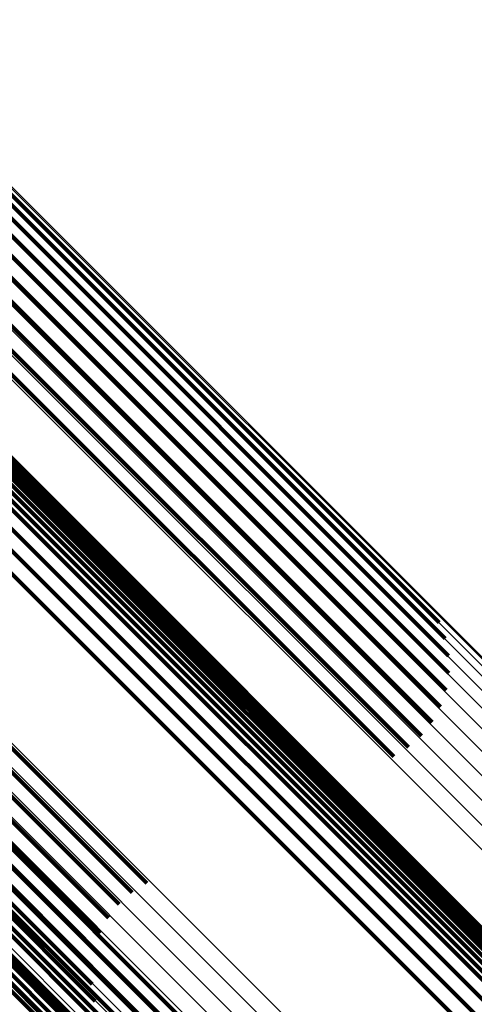
# Model space of a CAD drawing. Units: metres. Extents: x -3.186 to -2.846, y -2.611 to -2.271.
# Drawn here: x -2.916 to -2.914, y -2.495 to -2.489 of the extents above; entities that cross this region are included whole.
import ezdxf

# ---------------------------------------------------------------- set-up
doc = ezdxf.new("R2010")
doc.units = ezdxf.units.M
doc.linetypes.add('AUSGEZOGEN', pattern=[0])
doc.linetypes.add('VERDECKT2_S2', pattern=[0.036, 0.02, -0.016])
doc.layers.add('Standard', color=7, linetype='AUSGEZOGEN', lineweight=13)

msp = doc.modelspace()

# ---------------------------------------------------------------- linework, layer by layer
at = {"layer": 'Standard', "color": 253, "linetype": 'VERDECKT2_S2', "lineweight": 140, "transparency": 33554687}
for p, q in [((-2.9197286, -2.4870714), (-2.9138962, -2.4929037)), ((-2.9197286, -2.4870714), (-2.9138962, -2.4929037)), ((-2.9196641, -2.4870616), (-2.9139135, -2.4928123)), ((-2.9196641, -2.4870616), (-2.9139135, -2.4928123)), ((-2.9196066, -2.4870646), (-2.9139461, -2.492725)), ((-2.9196066, -2.4870646), (-2.9139461, -2.492725)), ((-2.919871, -2.4871271), (-2.9139092, -2.4930889)), ((-2.919871, -2.4871271), (-2.9139092, -2.4930889)), ((-2.9197983, -2.4870934), (-2.9138948, -2.4929969)), ((-2.9197983, -2.4870934), (-2.9138948, -2.4929969)), ((-2.9199448, -2.4871714), (-2.9139391, -2.4931771)), ((-2.9199448, -2.4871714), (-2.9139391, -2.4931771)), ((-2.9200173, -2.4872252), (-2.9139835, -2.493259)), ((-2.9200173, -2.4872252), (-2.9139835, -2.493259)), ((-2.9200866, -2.4872867), (-2.9140413, -2.493332)), ((-2.9200866, -2.4872867), (-2.9140413, -2.493332)), ((-2.9201506, -2.4873542), (-2.9141107, -2.4933942)), ((-2.9201506, -2.4873542), (-2.9141107, -2.4933942)), ((-2.9202073, -2.4874259), (-2.9141896, -2.4934437)), ((-2.9202073, -2.4874259), (-2.9141896, -2.4934437)), ((-2.9210453, -2.4885876), (-2.9155107, -2.4941221)), ((-2.9210453, -2.4885876), (-2.9155107, -2.4941221)), ((-2.9211021, -2.4886593), (-2.9155897, -2.4941716)), ((-2.9211021, -2.4886593), (-2.9155897, -2.4941716)), ((-2.921166, -2.4887268), (-2.9156591, -2.4942338)), ((-2.921166, -2.4887268), (-2.9156591, -2.4942338)), ((-2.9212353, -2.4887884), (-2.9157168, -2.4943069)), ((-2.9212353, -2.4887884), (-2.9157168, -2.4943069)), ((-2.9213079, -2.4888421), (-2.9157612, -2.4943887)), ((-2.9213079, -2.4888421), (-2.9157612, -2.4943887)), ((-2.9214543, -2.4889202), (-2.9158055, -2.494569)), ((-2.9214543, -2.4889202), (-2.9158055, -2.494569)), ((-2.9213816, -2.4888865), (-2.9157911, -2.4944769)), ((-2.9213816, -2.4888865), (-2.9157911, -2.4944769)), ((-2.9216461, -2.488949), (-2.9157542, -2.4948409)), ((-2.9216461, -2.488949), (-2.9157542, -2.4948409)), ((-2.9215885, -2.4889519), (-2.9157868, -2.4947536)), ((-2.9215885, -2.4889519), (-2.9157868, -2.4947536)), ((-2.921524, -2.4889421), (-2.9158041, -2.494662)), ((-2.921524, -2.4889421), (-2.9158041, -2.494662)), ((-2.9189227, -2.4893867), (-2.913321, -2.4949885)), ((-2.9189227, -2.4893867), (-2.913321, -2.4949885)), ((-2.9188541, -2.4893714), (-2.9132503, -2.4949752)), ((-2.9188541, -2.4893714), (-2.9132503, -2.4949752)), ((-2.9187906, -2.4893682), (-2.9131846, -2.4949743)), ((-2.9187906, -2.4893682), (-2.9131846, -2.4949743)), ((-2.9187343, -2.4893773), (-2.9131257, -2.4949858)), ((-2.9187343, -2.4893773), (-2.9131257, -2.4949858)), ((-2.9186865, -2.4893983), (-2.9130752, -2.4950095)), ((-2.9186865, -2.4893983), (-2.9130752, -2.4950095)), ((-2.9186485, -2.4894306), (-2.9130345, -2.4950446)), ((-2.9186485, -2.4894306), (-2.9130345, -2.4950446)), ((-2.9186215, -2.4894734), (-2.9130049, -2.4950901)), ((-2.9186215, -2.4894734), (-2.9130049, -2.4950901)), ((-2.9186063, -2.4895255), (-2.9129869, -2.4951448)), ((-2.9186063, -2.4895255), (-2.9129869, -2.4951448)), ((-2.918603, -2.4895855), (-2.9129814, -2.4952072)), ((-2.918603, -2.4895855), (-2.9129814, -2.4952072)), ((-2.9186121, -2.4896516), (-2.9129882, -2.4952755)), ((-2.9186121, -2.4896516), (-2.9129882, -2.4952755)), ((-2.9186331, -2.489722), (-2.9130073, -2.4953479)), ((-2.9186331, -2.489722), (-2.9130073, -2.4953479)), ((-2.9203529, -2.4898176), (-2.9147898, -2.4953807)), ((-2.9203529, -2.4898176), (-2.9147898, -2.4953807)), ((-2.9186655, -2.4897949), (-2.9130381, -2.4954222)), ((-2.9186655, -2.4897949), (-2.9130381, -2.4954222)), ((-2.9204263, -2.4898453), (-2.914865, -2.4954066)), ((-2.9204263, -2.4898453), (-2.914865, -2.4954066)), ((-2.9187084, -2.4898681), (-2.9130799, -2.4954966)), ((-2.9187084, -2.4898681), (-2.9130799, -2.4954966)), ((-2.9205012, -2.4898844), (-2.9149412, -2.4954444)), ((-2.9205012, -2.4898844), (-2.9149412, -2.4954444)), ((-2.9205429, -2.4899659), (-2.9150161, -2.4954927)), ((-2.9205429, -2.4899659), (-2.9150161, -2.4954927)), ((-2.9187605, -2.4899395), (-2.9131312, -2.4955688)), ((-2.9187605, -2.4899395), (-2.9131312, -2.4955688)), ((-2.9206608, -2.4901083), (-2.9151534, -2.4956157)), ((-2.9206608, -2.4901083), (-2.9151534, -2.4956157)), ((-2.9207361, -2.4901625), (-2.915212, -2.4956866)), ((-2.9207361, -2.4901625), (-2.915212, -2.4956866)), ((-2.9197162, -2.4911295), (-2.9140778, -2.4967677)), ((-2.9197162, -2.4911295), (-2.9140778, -2.4967677)), ((-2.9196948, -2.4911), (-2.9140567, -2.496738)), ((-2.9196948, -2.4911), (-2.9140567, -2.496738)), ((-2.9197466, -2.4911895), (-2.9141071, -2.4968289)), ((-2.9197466, -2.4911895), (-2.9141071, -2.4968289)), ((-2.9197336, -2.4911595), (-2.9140948, -2.4967983)), ((-2.9197336, -2.4911595), (-2.9140948, -2.4967983)), ((-2.9192695, -2.491475), (-2.9136006, -2.4971439)), ((-2.9192695, -2.491475), (-2.9136006, -2.4971439)), ((-2.9189186, -2.4917196), (-2.9132267, -2.4974115)), ((-2.9189186, -2.4917196), (-2.9132267, -2.4974115))]:
    msp.add_line(p, q, dxfattribs=at)
at = {"layer": 'Standard', "color": 7, "linetype": 'AUSGEZOGEN', "lineweight": 13, "transparency": 33554687}
for points in [[(-2.9323348, -2.4772712), (-2.9257933, -2.4838128), (-2.9193704, -2.4902358), (-2.9130942, -2.4965119), (-2.9069926, -2.5026136), (-2.9010923, -2.5085138), (-2.8954193, -2.5141869), (-2.8899975, -2.5196086), (-2.8848494, -2.5247567), (-2.8799951, -2.5296111), (-2.875452, -2.5341541), (-2.8712354, -2.5383707), (-2.8673573, -2.5422488), (-2.863827, -2.5457792), (-2.8606506, -2.5489555), (-2.8578317, -2.5517744), (-2.8553708, -2.5542353), (-2.8532657, -2.5563405), (-2.8515115, -2.5580946), (-2.8501014, -2.5595048), (-2.8490259, -2.5605802), (-2.8482742, -2.561332), (-2.8478335, -2.5617726), (-2.8476899, -2.5619163)], [(-2.9323348, -2.4772712), (-2.9257933, -2.4838128), (-2.9193704, -2.4902358), (-2.9130942, -2.4965119), (-2.9069926, -2.5026136), (-2.9010923, -2.5085138), (-2.8954193, -2.5141869), (-2.8899975, -2.5196086), (-2.8848494, -2.5247567), (-2.8799951, -2.5296111), (-2.875452, -2.5341541), (-2.8712354, -2.5383707), (-2.8673573, -2.5422488), (-2.863827, -2.5457792), (-2.8606506, -2.5489555), (-2.8578317, -2.5517744), (-2.8553708, -2.5542353), (-2.8532657, -2.5563405), (-2.8515115, -2.5580946), (-2.8501014, -2.5595048), (-2.8490259, -2.5605802), (-2.8482742, -2.561332), (-2.8478335, -2.5617726), (-2.8476899, -2.5619163)], [(-2.9324069, -2.477329), (-2.9258661, -2.4838698), (-2.9194439, -2.4902919), (-2.9131686, -2.4965674), (-2.9070676, -2.5026683), (-2.9011681, -2.5085678), (-2.8954957, -2.5142402), (-2.8900746, -2.5196613), (-2.8849271, -2.5248087), (-2.8800734, -2.5296625), (-2.8755309, -2.534205), (-2.8713148, -2.5384211), (-2.8674371, -2.5422987), (-2.8639072, -2.5458287), (-2.8607313, -2.5490046), (-2.8579127, -2.5518232), (-2.8554521, -2.5542838), (-2.8533472, -2.5563887), (-2.8515933, -2.5581426), (-2.8501832, -2.5595526), (-2.8491079, -2.5606279), (-2.8483563, -2.5613796), (-2.8479156, -2.5618203), (-2.847772, -2.5619639)], [(-2.9324069, -2.477329), (-2.9258661, -2.4838698), (-2.9194439, -2.4902919), (-2.9131686, -2.4965674), (-2.9070676, -2.5026683), (-2.9011681, -2.5085678), (-2.8954957, -2.5142402), (-2.8900746, -2.5196613), (-2.8849271, -2.5248087), (-2.8800734, -2.5296625), (-2.8755309, -2.534205), (-2.8713148, -2.5384211), (-2.8674371, -2.5422987), (-2.8639072, -2.5458287), (-2.8607313, -2.5490046), (-2.8579127, -2.5518232), (-2.8554521, -2.5542838), (-2.8533472, -2.5563887), (-2.8515933, -2.5581426), (-2.8501832, -2.5595526), (-2.8491079, -2.5606279), (-2.8483563, -2.5613796), (-2.8479156, -2.5618203), (-2.847772, -2.5619639)], [(-2.9324762, -2.4773934), (-2.9259357, -2.483934), (-2.9195137, -2.4903559), (-2.9132386, -2.4966311), (-2.9071379, -2.5027318), (-2.9012386, -2.508631), (-2.8955665, -2.5143032), (-2.8901456, -2.5197241), (-2.8849984, -2.5248713), (-2.8801448, -2.5297249), (-2.8756025, -2.5342672), (-2.8713865, -2.5384832), (-2.867509, -2.5423607), (-2.8639792, -2.5458904), (-2.8608034, -2.5490662), (-2.857985, -2.5518846), (-2.8555244, -2.5543452), (-2.8534196, -2.55645), (-2.8516658, -2.5582039), (-2.8502558, -2.5596138), (-2.8491805, -2.5606891), (-2.8484289, -2.5614407), (-2.8479883, -2.5618813), (-2.8478447, -2.562025)], [(-2.9324762, -2.4773934), (-2.9259357, -2.483934), (-2.9195137, -2.4903559), (-2.9132386, -2.4966311), (-2.9071379, -2.5027318), (-2.9012386, -2.508631), (-2.8955665, -2.5143032), (-2.8901456, -2.5197241), (-2.8849984, -2.5248713), (-2.8801448, -2.5297249), (-2.8756025, -2.5342672), (-2.8713865, -2.5384832), (-2.867509, -2.5423607), (-2.8639792, -2.5458904), (-2.8608034, -2.5490662), (-2.857985, -2.5518846), (-2.8555244, -2.5543452), (-2.8534196, -2.55645), (-2.8516658, -2.5582039), (-2.8502558, -2.5596138), (-2.8491805, -2.5606891), (-2.8484289, -2.5614407), (-2.8479883, -2.5618813), (-2.8478447, -2.562025)], [(-2.9325406, -2.4774628), (-2.9259998, -2.4840036), (-2.9195776, -2.4904258), (-2.9133022, -2.4967012), (-2.9072013, -2.5028021), (-2.9013018, -2.5087017), (-2.8956294, -2.514374), (-2.8902083, -2.5197951), (-2.8850608, -2.5249426), (-2.880207, -2.5297964), (-2.8756646, -2.5343389), (-2.8714484, -2.538555), (-2.8675707, -2.5424327), (-2.8640408, -2.5459626), (-2.8608649, -2.5491385), (-2.8580464, -2.551957), (-2.8555857, -2.5544177), (-2.8534808, -2.5565226), (-2.8517269, -2.5582766), (-2.8503169, -2.5596865), (-2.8492416, -2.5607618), (-2.8484899, -2.5615135), (-2.8480493, -2.5619542), (-2.8479057, -2.5620977)], [(-2.9325406, -2.4774628), (-2.9259998, -2.4840036), (-2.9195776, -2.4904258), (-2.9133022, -2.4967012), (-2.9072013, -2.5028021), (-2.9013018, -2.5087017), (-2.8956294, -2.514374), (-2.8902083, -2.5197951), (-2.8850608, -2.5249426), (-2.880207, -2.5297964), (-2.8756646, -2.5343389), (-2.8714484, -2.538555), (-2.8675707, -2.5424327), (-2.8640408, -2.5459626), (-2.8608649, -2.5491385), (-2.8580464, -2.551957), (-2.8555857, -2.5544177), (-2.8534808, -2.5565226), (-2.8517269, -2.5582766), (-2.8503169, -2.5596865), (-2.8492416, -2.5607618), (-2.8484899, -2.5615135), (-2.8480493, -2.5619542), (-2.8479057, -2.5620977)], [(-2.9325983, -2.4775349), (-2.9260567, -2.4840764), (-2.9196337, -2.4904994), (-2.9133575, -2.4967755), (-2.9072559, -2.5028773), (-2.9013556, -2.5087775), (-2.8956826, -2.5144506), (-2.8902608, -2.5198723), (-2.8851127, -2.5250204), (-2.8802583, -2.5298748), (-2.8757153, -2.5344178), (-2.8714987, -2.5386344), (-2.8676205, -2.5425126), (-2.8640901, -2.5460429), (-2.8609139, -2.5492192), (-2.858095, -2.5520381), (-2.855634, -2.554499), (-2.8535289, -2.5566042), (-2.8517748, -2.5583583), (-2.8503646, -2.5597686), (-2.8492891, -2.560844), (-2.8485374, -2.5615958), (-2.8480967, -2.5620364), (-2.8479531, -2.5621801)], [(-2.9325983, -2.4775349), (-2.9260567, -2.4840764), (-2.9196337, -2.4904994), (-2.9133575, -2.4967755), (-2.9072559, -2.5028773), (-2.9013556, -2.5087775), (-2.8956826, -2.5144506), (-2.8902608, -2.5198723), (-2.8851127, -2.5250204), (-2.8802583, -2.5298748), (-2.8757153, -2.5344178), (-2.8714987, -2.5386344), (-2.8676205, -2.5425126), (-2.8640901, -2.5460429), (-2.8609139, -2.5492192), (-2.858095, -2.5520381), (-2.855634, -2.554499), (-2.8535289, -2.5566042), (-2.8517748, -2.5583583), (-2.8503646, -2.5597686), (-2.8492891, -2.560844), (-2.8485374, -2.5615958), (-2.8480967, -2.5620364), (-2.8479531, -2.5621801)], [(-2.9326473, -2.4776075), (-2.9261044, -2.4841503), (-2.9196802, -2.4905745), (-2.9134028, -2.4968519), (-2.9072999, -2.5029548), (-2.9013986, -2.5088563), (-2.8957243, -2.5145304), (-2.8903015, -2.5199532), (-2.8851524, -2.5251024), (-2.8802971, -2.5299576), (-2.8757532, -2.5345015), (-2.8715357, -2.538719), (-2.8676568, -2.5425979), (-2.8641258, -2.546129), (-2.8609488, -2.5493059), (-2.8581294, -2.5521254), (-2.855668, -2.5545868), (-2.8535624, -2.5566923), (-2.8518079, -2.5584468), (-2.8503975, -2.5598573), (-2.8493218, -2.5609329), (-2.8485699, -2.5616849), (-2.8481291, -2.5621256), (-2.8479855, -2.5622693)], [(-2.9326473, -2.4776075), (-2.9261044, -2.4841503), (-2.9196802, -2.4905745), (-2.9134028, -2.4968519), (-2.9072999, -2.5029548), (-2.9013986, -2.5088563), (-2.8957243, -2.5145304), (-2.8903015, -2.5199532), (-2.8851524, -2.5251024), (-2.8802971, -2.5299576), (-2.8757532, -2.5345015), (-2.8715357, -2.538719), (-2.8676568, -2.5425979), (-2.8641258, -2.546129), (-2.8609488, -2.5493059), (-2.8581294, -2.5521254), (-2.855668, -2.5545868), (-2.8535624, -2.5566923), (-2.8518079, -2.5584468), (-2.8503975, -2.5598573), (-2.8493218, -2.5609329), (-2.8485699, -2.5616849), (-2.8481291, -2.5621256), (-2.8479855, -2.5622693)], [(-2.9326863, -2.4776783), (-2.9261417, -2.484223), (-2.9197158, -2.4906489), (-2.9134367, -2.496928), (-2.9073322, -2.5030325), (-2.9014293, -2.5089355), (-2.8957535, -2.5146112), (-2.8903292, -2.5200355), (-2.8851788, -2.525186), (-2.8803221, -2.5300426), (-2.875777, -2.5345877), (-2.8715584, -2.5388063), (-2.8676785, -2.5426862), (-2.8641465, -2.5462182), (-2.8609687, -2.549396), (-2.8581485, -2.5522162), (-2.8556865, -2.5546782), (-2.8535803, -2.5567844), (-2.8518254, -2.5585393), (-2.8504146, -2.5599501), (-2.8493386, -2.5610261), (-2.8485865, -2.5617782), (-2.8481456, -2.5622191), (-2.848002, -2.5623628)], [(-2.9326863, -2.4776783), (-2.9261417, -2.484223), (-2.9197158, -2.4906489), (-2.9134367, -2.496928), (-2.9073322, -2.5030325), (-2.9014293, -2.5089355), (-2.8957535, -2.5146112), (-2.8903292, -2.5200355), (-2.8851788, -2.525186), (-2.8803221, -2.5300426), (-2.875777, -2.5345877), (-2.8715584, -2.5388063), (-2.8676785, -2.5426862), (-2.8641465, -2.5462182), (-2.8609687, -2.549396), (-2.8581485, -2.5522162), (-2.8556865, -2.5546782), (-2.8535803, -2.5567844), (-2.8518254, -2.5585393), (-2.8504146, -2.5599501), (-2.8493386, -2.5610261), (-2.8485865, -2.5617782), (-2.8481456, -2.5622191), (-2.848002, -2.5623628)], [(-2.9327141, -2.4777455), (-2.9261674, -2.4842922), (-2.9197393, -2.4907203), (-2.9134581, -2.4970015), (-2.9073516, -2.503108), (-2.9014467, -2.5090129), (-2.8957692, -2.5146904), (-2.8903431, -2.5201165), (-2.8851909, -2.5252687), (-2.8803327, -2.5301269), (-2.8757861, -2.5346735), (-2.8715662, -2.5388935), (-2.8676849, -2.5427747), (-2.8641517, -2.5463079), (-2.8609729, -2.5494867), (-2.8581518, -2.5523078), (-2.8556889, -2.5547707), (-2.8535822, -2.5568775), (-2.8518266, -2.5586331), (-2.8504153, -2.5600444), (-2.849339, -2.5611207), (-2.8485866, -2.561873), (-2.8481456, -2.562314), (-2.8480019, -2.5624578)], [(-2.9327141, -2.4777455), (-2.9261674, -2.4842922), (-2.9197393, -2.4907203), (-2.9134581, -2.4970015), (-2.9073516, -2.503108), (-2.9014467, -2.5090129), (-2.8957692, -2.5146904), (-2.8903431, -2.5201165), (-2.8851909, -2.5252687), (-2.8803327, -2.5301269), (-2.8757861, -2.5346735), (-2.8715662, -2.5388935), (-2.8676849, -2.5427747), (-2.8641517, -2.5463079), (-2.8609729, -2.5494867), (-2.8581518, -2.5523078), (-2.8556889, -2.5547707), (-2.8535822, -2.5568775), (-2.8518266, -2.5586331), (-2.8504153, -2.5600444), (-2.849339, -2.5611207), (-2.8485866, -2.561873), (-2.8481456, -2.562314), (-2.8480019, -2.5624578)], [(-2.9327299, -2.4778068), (-2.9261805, -2.484356), (-2.9197501, -2.4907865), (-2.9134666, -2.4970701), (-2.9073577, -2.5031789), (-2.9014506, -2.5090861), (-2.8957708, -2.5147657), (-2.8903427, -2.5201938), (-2.8851885, -2.525348), (-2.8803285, -2.5302081), (-2.8757802, -2.5347564), (-2.8715585, -2.538978), (-2.8676759, -2.5428607), (-2.8641414, -2.5463952), (-2.8609614, -2.5495753), (-2.8581392, -2.5523975), (-2.8556754, -2.5548613), (-2.8535677, -2.5569689), (-2.8518115, -2.558725), (-2.8503997, -2.5601369), (-2.8493229, -2.5612136), (-2.8485703, -2.5619662), (-2.8481291, -2.5624075), (-2.8479853, -2.5625512)], [(-2.9327299, -2.4778068), (-2.9261805, -2.484356), (-2.9197501, -2.4907865), (-2.9134666, -2.4970701), (-2.9073577, -2.5031789), (-2.9014506, -2.5090861), (-2.8957708, -2.5147657), (-2.8903427, -2.5201938), (-2.8851885, -2.525348), (-2.8803285, -2.5302081), (-2.8757802, -2.5347564), (-2.8715585, -2.538978), (-2.8676759, -2.5428607), (-2.8641414, -2.5463952), (-2.8609614, -2.5495753), (-2.8581392, -2.5523975), (-2.8556754, -2.5548613), (-2.8535677, -2.5569689), (-2.8518115, -2.558725), (-2.8503997, -2.5601369), (-2.8493229, -2.5612136), (-2.8485703, -2.5619662), (-2.8481291, -2.5624075), (-2.8479853, -2.5625512)], [(-2.932733, -2.4778603), (-2.926181, -2.4844123), (-2.9197478, -2.4908455), (-2.9134616, -2.4971317), (-2.9073502, -2.5032431), (-2.9014405, -2.5091528), (-2.8957584, -2.5148349), (-2.890328, -2.5202653), (-2.8851717, -2.5254216), (-2.8803096, -2.5302837), (-2.8757593, -2.5348339), (-2.871536, -2.5390573), (-2.8676517, -2.5429417), (-2.8641157, -2.5464776), (-2.8609343, -2.549659), (-2.8581109, -2.5524824), (-2.8556461, -2.5549472), (-2.8535375, -2.5570557), (-2.8517806, -2.5588127), (-2.8503682, -2.5602251), (-2.849291, -2.5613023), (-2.8485381, -2.5620552), (-2.8480966, -2.5624966), (-2.8479529, -2.5626404)], [(-2.932733, -2.4778603), (-2.926181, -2.4844123), (-2.9197478, -2.4908455), (-2.9134616, -2.4971317), (-2.9073502, -2.5032431), (-2.9014405, -2.5091528), (-2.8957584, -2.5148349), (-2.890328, -2.5202653), (-2.8851717, -2.5254216), (-2.8803096, -2.5302837), (-2.8757593, -2.5348339), (-2.871536, -2.5390573), (-2.8676517, -2.5429417), (-2.8641157, -2.5464776), (-2.8609343, -2.549659), (-2.8581109, -2.5524824), (-2.8556461, -2.5549472), (-2.8535375, -2.5570557), (-2.8517806, -2.5588127), (-2.8503682, -2.5602251), (-2.849291, -2.5613023), (-2.8485381, -2.5620552), (-2.8480966, -2.5624966), (-2.8479529, -2.5626404)], [(-2.9327235, -2.4779045), (-2.9261686, -2.4844595), (-2.9197325, -2.4908956), (-2.9134434, -2.4971846), (-2.9073293, -2.5032987), (-2.901417, -2.509211), (-2.8957323, -2.5148957), (-2.8902995, -2.5203286), (-2.8851409, -2.5254872), (-2.8802766, -2.5303514), (-2.8757243, -2.5349037), (-2.8714991, -2.539129), (-2.867613, -2.543015), (-2.8640754, -2.5465526), (-2.8608926, -2.5497354), (-2.8580679, -2.5525601), (-2.8556021, -2.555026), (-2.8534926, -2.5571355), (-2.8517349, -2.5588932), (-2.8503218, -2.5603063), (-2.8492441, -2.5613839), (-2.8484908, -2.5621371), (-2.8480493, -2.5625788), (-2.8479053, -2.5627227)], [(-2.9327235, -2.4779045), (-2.9261686, -2.4844595), (-2.9197325, -2.4908956), (-2.9134434, -2.4971846), (-2.9073293, -2.5032987), (-2.901417, -2.509211), (-2.8957323, -2.5148957), (-2.8902995, -2.5203286), (-2.8851409, -2.5254872), (-2.8802766, -2.5303514), (-2.8757243, -2.5349037), (-2.8714991, -2.539129), (-2.867613, -2.543015), (-2.8640754, -2.5465526), (-2.8608926, -2.5497354), (-2.8580679, -2.5525601), (-2.8556021, -2.555026), (-2.8534926, -2.5571355), (-2.8517349, -2.5588932), (-2.8503218, -2.5603063), (-2.8492441, -2.5613839), (-2.8484908, -2.5621371), (-2.8480493, -2.5625788), (-2.8479053, -2.5627227)], [(-2.9322019, -2.4784378), (-2.9255893, -2.4850505), (-2.9190965, -2.4915432), (-2.9127522, -2.4978875), (-2.9065842, -2.5040555), (-2.9006199, -2.5100198), (-2.8948852, -2.5157545), (-2.8894045, -2.5212352), (-2.8842005, -2.5264392), (-2.8792934, -2.5313463), (-2.874701, -2.5359387), (-2.8704386, -2.5402011), (-2.8665184, -2.5441214), (-2.8629496, -2.5476901), (-2.8597388, -2.5509009), (-2.8568893, -2.5537504), (-2.8544017, -2.5562381), (-2.8522736, -2.5583661), (-2.8505004, -2.5601393), (-2.8490749, -2.5615648), (-2.8479877, -2.562652), (-2.8472279, -2.5634119), (-2.8467823, -2.5638574), (-2.8466372, -2.5640025)], [(-2.9322019, -2.4784378), (-2.9255893, -2.4850505), (-2.9190965, -2.4915432), (-2.9127522, -2.4978875), (-2.9065842, -2.5040555), (-2.9006199, -2.5100198), (-2.8948852, -2.5157545), (-2.8894045, -2.5212352), (-2.8842005, -2.5264392), (-2.8792934, -2.5313463), (-2.874701, -2.5359387), (-2.8704386, -2.5402011), (-2.8665184, -2.5441214), (-2.8629496, -2.5476901), (-2.8597388, -2.5509009), (-2.8568893, -2.5537504), (-2.8544017, -2.5562381), (-2.8522736, -2.5583661), (-2.8505004, -2.5601393), (-2.8490749, -2.5615648), (-2.8479877, -2.562652), (-2.8472279, -2.5634119), (-2.8467823, -2.5638574), (-2.8466372, -2.5640025)], [(-2.9320605, -2.4786455), (-2.9254288, -2.4852772), (-2.9189173, -2.4917888), (-2.9125546, -2.4981514), (-2.9063688, -2.5043372), (-2.9003873, -2.5103187), (-2.894636, -2.51607), (-2.8891395, -2.5215665), (-2.8839205, -2.5267855), (-2.8789992, -2.5317068), (-2.8743936, -2.5363124), (-2.8701188, -2.5405872), (-2.8661873, -2.5445187), (-2.8626082, -2.5480978), (-2.8593881, -2.5513179), (-2.8565305, -2.5541756), (-2.8540356, -2.5566704), (-2.8519014, -2.5588046), (-2.8501231, -2.5605829), (-2.8486935, -2.5620125), (-2.8476032, -2.5631028), (-2.8468411, -2.5638649), (-2.8463943, -2.5643117), (-2.8462487, -2.5644573)], [(-2.9320605, -2.4786455), (-2.9254288, -2.4852772), (-2.9189173, -2.4917888), (-2.9125546, -2.4981514), (-2.9063688, -2.5043372), (-2.9003873, -2.5103187), (-2.894636, -2.51607), (-2.8891395, -2.5215665), (-2.8839205, -2.5267855), (-2.8789992, -2.5317068), (-2.8743936, -2.5363124), (-2.8701188, -2.5405872), (-2.8661873, -2.5445187), (-2.8626082, -2.5480978), (-2.8593881, -2.5513179), (-2.8565305, -2.5541756), (-2.8540356, -2.5566704), (-2.8519014, -2.5588046), (-2.8501231, -2.5605829), (-2.8486935, -2.5620125), (-2.8476032, -2.5631028), (-2.8468411, -2.5638649), (-2.8463943, -2.5643117), (-2.8462487, -2.5644573)], [(-2.9319889, -2.4789144), (-2.9253385, -2.4855648), (-2.9188088, -2.4920945), (-2.9124282, -2.4984751), (-2.906225, -2.5046782), (-2.9002267, -2.5106766), (-2.8944592, -2.516444), (-2.8889473, -2.5219559), (-2.8837137, -2.5271896), (-2.8787786, -2.5321247), (-2.87416, -2.5367432), (-2.8698733, -2.54103), (-2.8659307, -2.5449726), (-2.8623416, -2.5485616), (-2.8591124, -2.5517908), (-2.8562466, -2.5546566), (-2.8537448, -2.5571584), (-2.8516046, -2.5592986), (-2.8498214, -2.5610819), (-2.8483877, -2.5625155), (-2.8472944, -2.5636089), (-2.8465302, -2.5643731), (-2.8460822, -2.5648212), (-2.8459361, -2.5649671)], [(-2.9319889, -2.4789144), (-2.9253385, -2.4855648), (-2.9188088, -2.4920945), (-2.9124282, -2.4984751), (-2.906225, -2.5046782), (-2.9002267, -2.5106766), (-2.8944592, -2.516444), (-2.8889473, -2.5219559), (-2.8837137, -2.5271896), (-2.8787786, -2.5321247), (-2.87416, -2.5367432), (-2.8698733, -2.54103), (-2.8659307, -2.5449726), (-2.8623416, -2.5485616), (-2.8591124, -2.5517908), (-2.8562466, -2.5546566), (-2.8537448, -2.5571584), (-2.8516046, -2.5592986), (-2.8498214, -2.5610819), (-2.8483877, -2.5625155), (-2.8472944, -2.5636089), (-2.8465302, -2.5643731), (-2.8460822, -2.5648212), (-2.8459361, -2.5649671)], [(-2.9243079, -2.4823185), (-2.9178854, -2.4887411), (-2.9116096, -2.4950168), (-2.9055084, -2.501118), (-2.8996086, -2.5070179), (-2.8939359, -2.5126906), (-2.8885145, -2.5181119), (-2.8833668, -2.5232597), (-2.8785127, -2.5281138), (-2.87397, -2.5326564), (-2.8697537, -2.5368728), (-2.8658758, -2.5407506), (-2.8623456, -2.5442808), (-2.8591696, -2.5474568), (-2.8563509, -2.5502756), (-2.8538901, -2.5527363), (-2.8517851, -2.5548413), (-2.8500311, -2.5565953), (-2.848621, -2.5580054), (-2.8475456, -2.5590808), (-2.8467939, -2.5598325), (-2.8463533, -2.5602732), (-2.8462097, -2.5604167)], [(-2.9243079, -2.4823185), (-2.9178854, -2.4887411), (-2.9116096, -2.4950168), (-2.9055084, -2.501118), (-2.8996086, -2.5070179), (-2.8939359, -2.5126906), (-2.8885145, -2.5181119), (-2.8833668, -2.5232597), (-2.8785127, -2.5281138), (-2.87397, -2.5326564), (-2.8697537, -2.5368728), (-2.8658758, -2.5407506), (-2.8623456, -2.5442808), (-2.8591696, -2.5474568), (-2.8563509, -2.5502756), (-2.8538901, -2.5527363), (-2.8517851, -2.5548413), (-2.8500311, -2.5565953), (-2.848621, -2.5580054), (-2.8475456, -2.5590808), (-2.8467939, -2.5598325), (-2.8463533, -2.5602732), (-2.8462097, -2.5604167)], [(-2.924283, -2.4823551), (-2.9178575, -2.4887806), (-2.9115789, -2.4950593), (-2.9054748, -2.5011633), (-2.8995722, -2.5070659), (-2.8938969, -2.5127412), (-2.888473, -2.5181651), (-2.8833229, -2.5233152), (-2.8784666, -2.5281715), (-2.8739218, -2.5327163), (-2.8697036, -2.5369346), (-2.8658239, -2.5408143), (-2.8622921, -2.544346), (-2.8591146, -2.5475236), (-2.8562946, -2.5503436), (-2.8538326, -2.5528055), (-2.8517267, -2.5549115), (-2.8499718, -2.5566663), (-2.8485611, -2.558077), (-2.8474852, -2.559153), (-2.8467332, -2.559905), (-2.8462923, -2.5603458), (-2.8461486, -2.5604895)], [(-2.924283, -2.4823551), (-2.9178575, -2.4887806), (-2.9115789, -2.4950593), (-2.9054748, -2.5011633), (-2.8995722, -2.5070659), (-2.8938969, -2.5127412), (-2.888473, -2.5181651), (-2.8833229, -2.5233152), (-2.8784666, -2.5281715), (-2.8739218, -2.5327163), (-2.8697036, -2.5369346), (-2.8658239, -2.5408143), (-2.8622921, -2.544346), (-2.8591146, -2.5475236), (-2.8562946, -2.5503436), (-2.8538326, -2.5528055), (-2.8517267, -2.5549115), (-2.8499718, -2.5566663), (-2.8485611, -2.558077), (-2.8474852, -2.559153), (-2.8467332, -2.559905), (-2.8462923, -2.5603458), (-2.8461486, -2.5604895)], [(-2.9242706, -2.4824023), (-2.9178422, -2.4888306), (-2.9115608, -2.4951121), (-2.9054539, -2.5012189), (-2.8995487, -2.5071241), (-2.8938708, -2.512802), (-2.8884446, -2.5182283), (-2.8832921, -2.5233808), (-2.8784337, -2.5282393), (-2.8738868, -2.5327861), (-2.8696666, -2.5370062), (-2.8657852, -2.5408877), (-2.8622518, -2.544421), (-2.8590728, -2.5476), (-2.8562516, -2.5504213), (-2.8537886, -2.5528843), (-2.8516817, -2.5549912), (-2.8499261, -2.5567468), (-2.8485146, -2.5581582), (-2.8474384, -2.5592346), (-2.846686, -2.5599869), (-2.8462449, -2.560428), (-2.8461011, -2.5605717)], [(-2.9242706, -2.4824023), (-2.9178422, -2.4888306), (-2.9115608, -2.4951121), (-2.9054539, -2.5012189), (-2.8995487, -2.5071241), (-2.8938708, -2.512802), (-2.8884446, -2.5182283), (-2.8832921, -2.5233808), (-2.8784337, -2.5282393), (-2.8738868, -2.5327861), (-2.8696666, -2.5370062), (-2.8657852, -2.5408877), (-2.8622518, -2.544421), (-2.8590728, -2.5476), (-2.8562516, -2.5504213), (-2.8537886, -2.5528843), (-2.8516817, -2.5549912), (-2.8499261, -2.5567468), (-2.8485146, -2.5581582), (-2.8474384, -2.5592346), (-2.846686, -2.5599869), (-2.8462449, -2.560428), (-2.8461011, -2.5605717)], [(-2.924271, -2.4824586), (-2.9178399, -2.4888896), (-2.9115558, -2.4951738), (-2.9054464, -2.5012832), (-2.8995387, -2.5071909), (-2.8938585, -2.5128711), (-2.8884299, -2.5182997), (-2.8832753, -2.5234543), (-2.8784147, -2.5283148), (-2.873866, -2.5328636), (-2.869644, -2.5370856), (-2.865761, -2.5409686), (-2.8622261, -2.5445035), (-2.8590458, -2.5476838), (-2.8562234, -2.5505062), (-2.8537593, -2.5529702), (-2.8516516, -2.5550781), (-2.8498951, -2.5568344), (-2.8484832, -2.5582464), (-2.8474064, -2.5593232), (-2.8466537, -2.5600759), (-2.8462124, -2.5605172), (-2.8460686, -2.5606609)], [(-2.924271, -2.4824586), (-2.9178399, -2.4888896), (-2.9115558, -2.4951738), (-2.9054464, -2.5012832), (-2.8995387, -2.5071909), (-2.8938585, -2.5128711), (-2.8884299, -2.5182997), (-2.8832753, -2.5234543), (-2.8784147, -2.5283148), (-2.873866, -2.5328636), (-2.869644, -2.5370856), (-2.865761, -2.5409686), (-2.8622261, -2.5445035), (-2.8590458, -2.5476838), (-2.8562234, -2.5505062), (-2.8537593, -2.5529702), (-2.8516516, -2.5550781), (-2.8498951, -2.5568344), (-2.8484832, -2.5582464), (-2.8474064, -2.5593232), (-2.8466537, -2.5600759), (-2.8462124, -2.5605172), (-2.8460686, -2.5606609)], [(-2.9242842, -2.4825223), (-2.9178507, -2.4889559), (-2.9115642, -2.4952424), (-2.9054525, -2.5013541), (-2.8995425, -2.507264), (-2.8938601, -2.5129464), (-2.8884294, -2.5183771), (-2.8832729, -2.5235337), (-2.8784105, -2.528396), (-2.87386, -2.5329465), (-2.8696365, -2.5371701), (-2.865752, -2.5410546), (-2.8622158, -2.5445908), (-2.8590342, -2.5477723), (-2.8562107, -2.5505959), (-2.8537457, -2.5530609), (-2.8516371, -2.5551694), (-2.8498801, -2.5569265), (-2.8484676, -2.558339), (-2.8473904, -2.5594162), (-2.8466374, -2.5601692), (-2.8461959, -2.5606106), (-2.8460521, -2.5607545)], [(-2.9242842, -2.4825223), (-2.9178507, -2.4889559), (-2.9115642, -2.4952424), (-2.9054525, -2.5013541), (-2.8995425, -2.507264), (-2.8938601, -2.5129464), (-2.8884294, -2.5183771), (-2.8832729, -2.5235337), (-2.8784105, -2.528396), (-2.87386, -2.5329465), (-2.8696365, -2.5371701), (-2.865752, -2.5410546), (-2.8622158, -2.5445908), (-2.8590342, -2.5477723), (-2.8562107, -2.5505959), (-2.8537457, -2.5530609), (-2.8516371, -2.5551694), (-2.8498801, -2.5569265), (-2.8484676, -2.558339), (-2.8473904, -2.5594162), (-2.8466374, -2.5601692), (-2.8461959, -2.5606106), (-2.8460521, -2.5607545)], [(-2.9243099, -2.4825916), (-2.9178742, -2.4890272), (-2.9115856, -2.4953158), (-2.9054719, -2.5014295), (-2.8995601, -2.5073414), (-2.8938757, -2.5130257), (-2.8884433, -2.5184581), (-2.883285, -2.5236165), (-2.8784211, -2.5284803), (-2.8738691, -2.5330323), (-2.8696442, -2.5372573), (-2.8657584, -2.5411431), (-2.862221, -2.5446804), (-2.8590385, -2.547863), (-2.856214, -2.5506875), (-2.8537482, -2.5531533), (-2.8516389, -2.5552626), (-2.8498813, -2.5570201), (-2.8484683, -2.5584332), (-2.8473907, -2.5595107), (-2.8466375, -2.560264), (-2.8461959, -2.5607055), (-2.8460521, -2.5608494)], [(-2.9243099, -2.4825916), (-2.9178742, -2.4890272), (-2.9115856, -2.4953158), (-2.9054719, -2.5014295), (-2.8995601, -2.5073414), (-2.8938757, -2.5130257), (-2.8884433, -2.5184581), (-2.883285, -2.5236165), (-2.8784211, -2.5284803), (-2.8738691, -2.5330323), (-2.8696442, -2.5372573), (-2.8657584, -2.5411431), (-2.862221, -2.5446804), (-2.8590385, -2.547863), (-2.856214, -2.5506875), (-2.8537482, -2.5531533), (-2.8516389, -2.5552626), (-2.8498813, -2.5570201), (-2.8484683, -2.5584332), (-2.8473907, -2.5595107), (-2.8466375, -2.560264), (-2.8461959, -2.5607055), (-2.8460521, -2.5608494)], [(-2.9243471, -2.4826643), (-2.9179098, -2.4891016), (-2.9116195, -2.4953919), (-2.9055042, -2.5015072), (-2.8995907, -2.5074207), (-2.893905, -2.5131065), (-2.888471, -2.5185404), (-2.8833113, -2.5237), (-2.8784462, -2.5285652), (-2.8738929, -2.5331185), (-2.8696669, -2.5373445), (-2.86578, -2.5412314), (-2.8622418, -2.5447697), (-2.8590583, -2.5479531), (-2.8562331, -2.5507783), (-2.8537667, -2.5532448), (-2.8516568, -2.5553546), (-2.8498987, -2.5571127), (-2.8484854, -2.558526), (-2.8474075, -2.5596039), (-2.8466541, -2.5603573), (-2.8462124, -2.560799), (-2.8460685, -2.5609429)], [(-2.9243471, -2.4826643), (-2.9179098, -2.4891016), (-2.9116195, -2.4953919), (-2.9055042, -2.5015072), (-2.8995907, -2.5074207), (-2.893905, -2.5131065), (-2.888471, -2.5185404), (-2.8833113, -2.5237), (-2.8784462, -2.5285652), (-2.8738929, -2.5331185), (-2.8696669, -2.5373445), (-2.86578, -2.5412314), (-2.8622418, -2.5447697), (-2.8590583, -2.5479531), (-2.8562331, -2.5507783), (-2.8537667, -2.5532448), (-2.8516568, -2.5553546), (-2.8498987, -2.5571127), (-2.8484854, -2.558526), (-2.8474075, -2.5596039), (-2.8466541, -2.5603573), (-2.8462124, -2.560799), (-2.8460685, -2.5609429)], [(-2.9243949, -2.4827382), (-2.9179563, -2.4891768), (-2.9116648, -2.4954683), (-2.9055482, -2.5015848), (-2.8996337, -2.5074995), (-2.8939467, -2.5131863), (-2.8885117, -2.5186213), (-2.8833511, -2.523782), (-2.8784849, -2.5286482), (-2.8739308, -2.5332022), (-2.8697039, -2.5374291), (-2.8658163, -2.5413168), (-2.8622773, -2.5448557), (-2.8590933, -2.5480398), (-2.8562675, -2.5508655), (-2.8538006, -2.5533325), (-2.8516903, -2.5554427), (-2.8499319, -2.5572012), (-2.8485182, -2.5586148), (-2.8474402, -2.5596929), (-2.8466866, -2.5604464), (-2.8462448, -2.5608882), (-2.8461009, -2.5610322)], [(-2.9243949, -2.4827382), (-2.9179563, -2.4891768), (-2.9116648, -2.4954683), (-2.9055482, -2.5015848), (-2.8996337, -2.5074995), (-2.8939467, -2.5131863), (-2.8885117, -2.5186213), (-2.8833511, -2.523782), (-2.8784849, -2.5286482), (-2.8739308, -2.5332022), (-2.8697039, -2.5374291), (-2.8658163, -2.5413168), (-2.8622773, -2.5448557), (-2.8590933, -2.5480398), (-2.8562675, -2.5508655), (-2.8538006, -2.5533325), (-2.8516903, -2.5554427), (-2.8499319, -2.5572012), (-2.8485182, -2.5586148), (-2.8474402, -2.5596929), (-2.8466866, -2.5604464), (-2.8462448, -2.5608882), (-2.8461009, -2.5610322)], [(-2.9244517, -2.482811), (-2.9180124, -2.4892504), (-2.9117201, -2.4955426), (-2.9056028, -2.5016599), (-2.8996874, -2.5075753), (-2.8939999, -2.5132628), (-2.8885643, -2.5186985), (-2.883403, -2.5238597), (-2.8785362, -2.5287266), (-2.8739816, -2.5332812), (-2.8697542, -2.5375086), (-2.8658661, -2.5413967), (-2.8623267, -2.544936), (-2.8591423, -2.5481205), (-2.8563162, -2.5509466), (-2.8538489, -2.5534138), (-2.8517384, -2.5555244), (-2.8499797, -2.557283), (-2.848566, -2.5586968), (-2.8474877, -2.559775), (-2.8467341, -2.5605286), (-2.8462923, -2.5609705), (-2.8461483, -2.5611144)], [(-2.9244517, -2.482811), (-2.9180124, -2.4892504), (-2.9117201, -2.4955426), (-2.9056028, -2.5016599), (-2.8996874, -2.5075753), (-2.8939999, -2.5132628), (-2.8885643, -2.5186985), (-2.883403, -2.5238597), (-2.8785362, -2.5287266), (-2.8739816, -2.5332812), (-2.8697542, -2.5375086), (-2.8658661, -2.5413967), (-2.8623267, -2.544936), (-2.8591423, -2.5481205), (-2.8563162, -2.5509466), (-2.8538489, -2.5534138), (-2.8517384, -2.5555244), (-2.8499797, -2.557283), (-2.848566, -2.5586968), (-2.8474877, -2.559775), (-2.8467341, -2.5605286), (-2.8462923, -2.5609705), (-2.8461483, -2.5611144)], [(-2.9245159, -2.4828806), (-2.9180762, -2.4893203), (-2.9117838, -2.4956127), (-2.9056662, -2.5017303), (-2.8997506, -2.5076459), (-2.8940628, -2.5133337), (-2.888627, -2.5187695), (-2.8834655, -2.523931), (-2.8785984, -2.528798), (-2.8740436, -2.5333528), (-2.8698161, -2.5375804), (-2.8659279, -2.5414686), (-2.8623883, -2.5450082), (-2.8592037, -2.5481927), (-2.8563776, -2.551019), (-2.8539102, -2.5534863), (-2.8517996, -2.5555969), (-2.8500409, -2.5573556), (-2.848627, -2.5587695), (-2.8475488, -2.5598477), (-2.846795, -2.5606014), (-2.8463533, -2.5610433), (-2.8462093, -2.5611873)], [(-2.9245159, -2.4828806), (-2.9180762, -2.4893203), (-2.9117838, -2.4956127), (-2.9056662, -2.5017303), (-2.8997506, -2.5076459), (-2.8940628, -2.5133337), (-2.888627, -2.5187695), (-2.8834655, -2.523931), (-2.8785984, -2.528798), (-2.8740436, -2.5333528), (-2.8698161, -2.5375804), (-2.8659279, -2.5414686), (-2.8623883, -2.5450082), (-2.8592037, -2.5481927), (-2.8563776, -2.551019), (-2.8539102, -2.5534863), (-2.8517996, -2.5555969), (-2.8500409, -2.5573556), (-2.848627, -2.5587695), (-2.8475488, -2.5598477), (-2.846795, -2.5606014), (-2.8463533, -2.5610433), (-2.8462093, -2.5611873)], [(-2.9245854, -2.4829449), (-2.9181461, -2.4893843), (-2.9118538, -2.4956765), (-2.9057365, -2.5017938), (-2.8998212, -2.5077091), (-2.8941335, -2.5133967), (-2.8886979, -2.5188323), (-2.8835367, -2.5239937), (-2.8786699, -2.5288604), (-2.8741152, -2.533415), (-2.8698878, -2.5376425), (-2.8659998, -2.5415305), (-2.8624603, -2.5450699), (-2.8592759, -2.5482544), (-2.8564498, -2.5510805), (-2.8539825, -2.5535477), (-2.851872, -2.5556583), (-2.8501134, -2.5574169), (-2.8486996, -2.5588307), (-2.8476214, -2.5599089), (-2.8468677, -2.5606626), (-2.8464259, -2.5611044), (-2.8462819, -2.5612484)], [(-2.9245854, -2.4829449), (-2.9181461, -2.4893843), (-2.9118538, -2.4956765), (-2.9057365, -2.5017938), (-2.8998212, -2.5077091), (-2.8941335, -2.5133967), (-2.8886979, -2.5188323), (-2.8835367, -2.5239937), (-2.8786699, -2.5288604), (-2.8741152, -2.533415), (-2.8698878, -2.5376425), (-2.8659998, -2.5415305), (-2.8624603, -2.5450699), (-2.8592759, -2.5482544), (-2.8564498, -2.5510805), (-2.8539825, -2.5535477), (-2.851872, -2.5556583), (-2.8501134, -2.5574169), (-2.8486996, -2.5588307), (-2.8476214, -2.5599089), (-2.8468677, -2.5606626), (-2.8464259, -2.5611044), (-2.8462819, -2.5612484)], [(-2.9246583, -2.4830018), (-2.9182196, -2.4894404), (-2.9119282, -2.4957319), (-2.9058116, -2.5018484), (-2.899897, -2.5077631), (-2.89421, -2.51345), (-2.888775, -2.518885), (-2.8836144, -2.5240457), (-2.8787482, -2.5289119), (-2.8741941, -2.5334659), (-2.8699672, -2.5376929), (-2.8660795, -2.5415804), (-2.8625406, -2.5451194), (-2.8593565, -2.5483035), (-2.8565308, -2.5511293), (-2.8540638, -2.5535963), (-2.8519535, -2.5557065), (-2.8501951, -2.5574649), (-2.8487815, -2.5588786), (-2.8477034, -2.5599567), (-2.8469498, -2.5607102), (-2.8465081, -2.561152), (-2.8463641, -2.561296)], [(-2.9246583, -2.4830018), (-2.9182196, -2.4894404), (-2.9119282, -2.4957319), (-2.9058116, -2.5018484), (-2.899897, -2.5077631), (-2.89421, -2.51345), (-2.888775, -2.518885), (-2.8836144, -2.5240457), (-2.8787482, -2.5289119), (-2.8741941, -2.5334659), (-2.8699672, -2.5376929), (-2.8660795, -2.5415804), (-2.8625406, -2.5451194), (-2.8593565, -2.5483035), (-2.8565308, -2.5511293), (-2.8540638, -2.5535963), (-2.8519535, -2.5557065), (-2.8501951, -2.5574649), (-2.8487815, -2.5588786), (-2.8477034, -2.5599567), (-2.8469498, -2.5607102), (-2.8465081, -2.561152), (-2.8463641, -2.561296)]]:
    msp.add_lwpolyline(points, dxfattribs=at)

doc.saveas('drawing.dxf')
